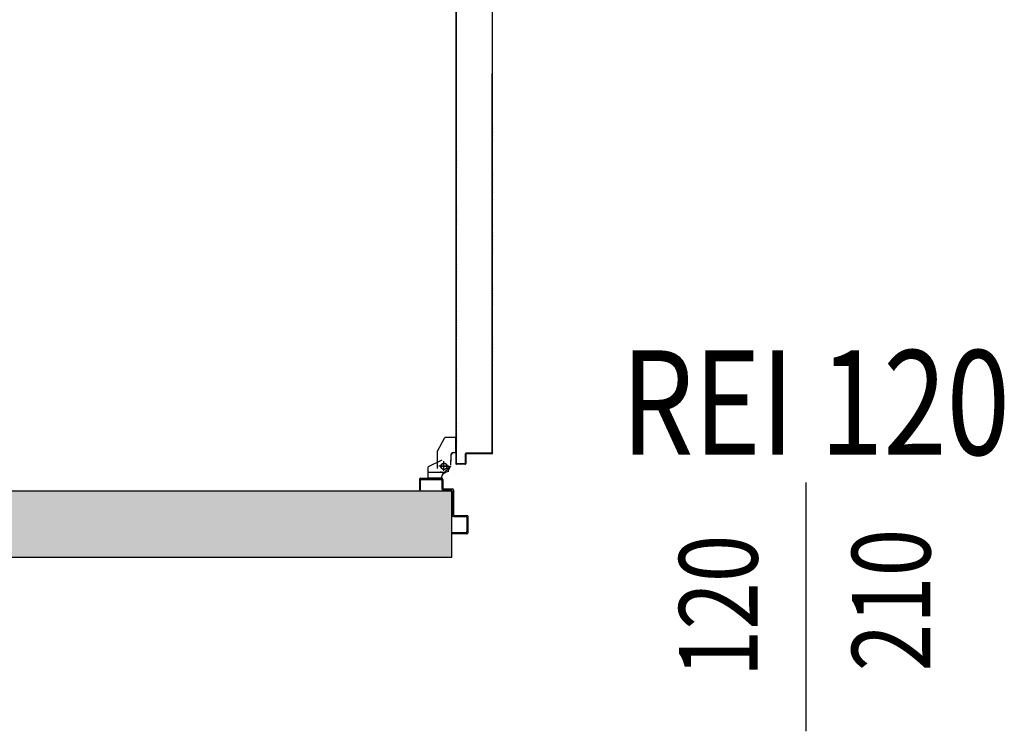
# Model space of a CAD drawing. Units: metres. Extents: x -39 to 66, y 9 to 57.
# Drawn here: x -16 to -14, y 44 to 46 of the extents above; entities that cross this region are included whole.
import ezdxf
from ezdxf.enums import TextEntityAlignment as Align

# ---------------------------------------------------------------- set-up
doc = ezdxf.new("R2010")
doc.units = ezdxf.units.M
doc.header["$LTSCALE"] = 10
doc.linetypes.add('LINEA-PUNTO', pattern=[1, 0.5, -0.25, 0, -0.25])
doc.linetypes.add('TRATTEGGIATA', pattern=[0.2, 0.1, -0.1])
for name, color, linetype in [('BLOCCO_TITOLO', 7, 'Continuous'), ('Cartongessi', 1, 'Continuous'), ('INFISSI_INTERNI', 7, 'Continuous'), ('LAYER01', 7, 'Continuous'), ('PORTA', 1, 'Continuous'), ('QUOTE', 3, 'Continuous'), ('REI', 150, 'Continuous')]:
    doc.layers.add(name, color=color, linetype=linetype)
doc.styles.add('Romans', font='Romans.shx')

msp = doc.modelspace()

# ---------------------------------------------------------------- hatches: boundary and pattern name
at = {"layer": 'REI'}
h = msp.add_hatch(color=256, dxfattribs=at)
h.dxf.hatch_style = 1
h.paths.add_polyline_path([(-15.0169, 44.6966), (-16.3239, 44.6966), (-16.3239, 46.2196), (-16.4509, 46.2196), (-16.4509, 44.6966), (-17.7269, 44.6966), (-17.7269, 44.5696), (-15.0169, 44.5696)])
h.paths.add_polyline_path([(-16.3239, 51.6696), (-16.4509, 51.6696), (-16.4509, 46.7196), (-16.3239, 46.7196)])

# ---------------------------------------------------------------- linework, layer by layer
at = {"layer": 'BLOCCO_TITOLO', "color": 7, "linetype": 'TRATTEGGIATA'}
for p, q in [((-15.0443, 44.7727), (-15.0303, 44.7987)), ((-15.0094, 44.7987), (-15.0303, 44.7987)), ((-15.0094, 44.7697), (-15.0094, 44.7987)), ((-15.0193, 44.7637), (-15.0193, 44.7537)), ((-15.0193, 44.7457), (-15.0193, 44.7557)), ((-15.0094, 44.7697), (-15.0133, 44.7697)), ((-15.0232, 44.7437), (-15.0422, 44.7437)), ((-15.0322, 44.7367), (-15.0322, 44.7517)), ((-15.0282, 44.7317), (-15.0612, 44.7317)), ((-15.0331, 44.731), (-15.0387, 44.7328)), ((-15.0338, 44.7317), (-15.023, 44.7346))]:
    msp.add_line(p, q, dxfattribs=at)
msp.add_circle((-15.0322, 44.7437), 0.006, dxfattribs=at)
msp.add_arc((-15.0133, 44.7637), 0.006, 90, 180, dxfattribs=at)
at = {"layer": 'Cartongessi'}
for p, q in [((-16.3239, 44.6966), (-15.0169, 44.6966)), ((-15.0169, 44.5696), (-15.0169, 44.6966)), ((-15.0169, 44.5696), (-15.0169, 44.6966)), ((-17.7269, 44.5696), (-15.0169, 44.5696))]:
    msp.add_line(p, q, dxfattribs=at)
at = {"layer": 'LAYER01', "color": 7, "linetype": 'Continuous'}
for p, q in [((-15.0443, 44.7727), (-15.0303, 44.7987)), ((-15.0303, 44.7987), (-15.0302, 44.7987)), ((-15.0094, 44.7987), (-15.0303, 44.7987)), ((-15.0094, 44.7986), (-15.0303, 44.7986)), ((-15.0302, 44.7986), (-15.0302, 44.7987)), ((-15.0094, 44.7987), (-15.0093, 44.7987)), ((-15.0094, 44.7986), (-15.0094, 44.7987)), ((-15.0094, 44.7697), (-15.0094, 44.7987)), ((-15.0093, 44.7697), (-15.0093, 44.7987)), ((-15.0443, 44.7397), (-15.0443, 44.7727)), ((-15.0363, 44.7557), (-15.0623, 44.7427)), ((-15.0362, 44.7556), (-15.0622, 44.7426)), ((-15.0443, 44.7567), (-15.0443, 44.7568)), ((-15.0362, 44.7556), (-15.0363, 44.7557)), ((-15.0362, 44.7557), (-15.0362, 44.7556)), ((-15.0193, 44.7637), (-15.0193, 44.7537)), ((-15.0193, 44.7457), (-15.0193, 44.7557)), ((-15.0192, 44.7537), (-15.0193, 44.7537)), ((-15.0192, 44.7637), (-15.0192, 44.7537)), ((-15.0192, 44.7457), (-15.0192, 44.7557)), ((-15.0133, 44.7697), (-15.0133, 44.7696)), ((-15.0133, 44.7696), (-15.0133, 44.7697)), ((-15.0094, 44.7697), (-15.0133, 44.7697)), ((-15.0094, 44.7696), (-15.0133, 44.7696)), ((-15.0094, 44.7697), (-15.0093, 44.7697)), ((-15.0094, 44.7696), (-15.0094, 44.7697)), ((-15.0623, 44.7208), (-15.0623, 44.7427)), ((-15.0623, 44.7427), (-15.0622, 44.7427)), ((-15.0622, 44.7426), (-15.0623, 44.7427)), ((-15.0622, 44.7208), (-15.0622, 44.7427)), ((-15.0314, 44.731), (-15.0202, 44.7438)), ((-15.0243, 44.7347), (-15.0193, 44.7447)), ((-15.0793, 44.7187), (-15.0793, 44.6987)), ((-15.0773, 44.7207), (-15.0363, 44.7207)), ((-15.0773, 44.6987), (-15.0773, 44.7167)), ((-15.0753, 44.7187), (-15.0383, 44.7187)), ((-15.0623, 44.7208), (-15.0622, 44.7208)), ((-15.0362, 44.7208), (-15.0622, 44.7208)), ((-15.0363, 44.7247), (-15.0362, 44.7247)), ((-15.0363, 44.7208), (-15.0363, 44.7247)), ((-15.0363, 44.7247), (-15.0362, 44.7247)), ((-15.0363, 44.7208), (-15.0362, 44.7208)), ((-15.0363, 44.7167), (-15.0363, 44.7007)), ((-15.0362, 44.7208), (-15.0362, 44.7247)), ((-15.0343, 44.7187), (-15.0343, 44.7027)), ((-15.0302, 44.7307), (-15.0302, 44.7306)), ((-15.0302, 44.7307), (-15.0302, 44.7306)), ((-15.0122, 44.7306), (-15.0122, 44.7307)), ((-15.0122, 44.7307), (-15.0122, 44.7306)), ((-15.0793, 44.6987), (-15.0773, 44.6987)), ((-15.0793, 44.6987), (-15.0773, 44.6987)), ((-15.0343, 44.6987), (-15.0183, 44.6987)), ((-15.0323, 44.7007), (-15.0163, 44.7007)), ((-15.0143, 44.6987), (-15.0143, 44.6517)), ((-15.0163, 44.6967), (-15.0163, 44.6497)), ((-15.0143, 44.6477), (-14.9903, 44.6477)), ((-15.0123, 44.6497), (-14.9883, 44.6497)), ((-14.9883, 44.6497), (-14.9883, 44.6496)), ((-14.9883, 44.6457), (-14.9883, 44.6187)), ((-14.9863, 44.6477), (-14.9863, 44.6167)), ((-14.9862, 44.6477), (-14.9863, 44.6477)), ((-14.9903, 44.6167), (-15.0163, 44.6167)), ((-14.9883, 44.6147), (-15.0163, 44.6147))]:
    msp.add_line(p, q, dxfattribs=at)
at = {"layer": 'LAYER01', "color": 7, "linetype": 'LINEA-PUNTO'}
for p, q in [((-15.0322, 44.7347), (-15.0322, 44.7537)), ((-15.0392, 44.7437), (-15.0242, 44.7437))]:
    msp.add_line(p, q, dxfattribs=at)
at = {"layer": 'LAYER01', "color": 7, "linetype": 'Continuous'}
msp.add_circle((-15.0322, 44.7437), 0.006, dxfattribs=at)
for centre, radius, start, end in [((-15.0133, 44.7637), 0.00605, 90, 180), ((-15.0133, 44.7637), 0.00595, 90, 180), ((-15.0773, 44.7187), 0.002, 90, 180), ((-15.0753, 44.7167), 0.002, 90, 180), ((-15.0383, 44.7167), 0.002, 0, 90), ((-15.0302, 44.7247), 0.00605, 90, 180), ((-15.0363, 44.7187), 0.002, 0, 90), ((-15.0302, 44.7247), 0.00595, 90, 180), ((-15.0343, 44.7007), 0.002, 180, 270), ((-15.0323, 44.7027), 0.002, 180, 270), ((-15.0183, 44.6967), 0.002, 0, 90), ((-15.0163, 44.6987), 0.002, 0, 90), ((-15.0143, 44.6497), 0.002, 180, 270), ((-15.0123, 44.6517), 0.002, 180, 270), ((-14.9903, 44.6457), 0.002, 0, 90), ((-14.9883, 44.6477), 0.00205, 0, 90), ((-14.9883, 44.6477), 0.00195, 0, 90), ((-14.9903, 44.6187), 0.002, 270, 0), ((-14.9883, 44.6167), 0.002, 270, 0)]:
    msp.add_arc(centre, radius, start, end, dxfattribs=at)
for points in [[(-15.0094, 44.7986), (-15.0303, 44.7986), (-15.0094, 44.7987), (-15.0303, 44.7987)], [(-15.0362, 44.7556), (-15.0622, 44.7426), (-15.0363, 44.7557), (-15.0623, 44.7427)], [(-15.0192, 44.7637), (-15.0192, 44.7537), (-15.0193, 44.7637), (-15.0193, 44.7537)], [(-15.0193, 44.7457), (-15.0193, 44.7557), (-15.0192, 44.7457), (-15.0192, 44.7557)], [(-15.0094, 44.7696), (-15.0133, 44.7696), (-15.0094, 44.7697), (-15.0133, 44.7697)], [(-15.0623, 44.7208), (-15.0623, 44.7427), (-15.0622, 44.7208), (-15.0622, 44.7427)], [(-15.0363, 44.7208), (-15.0363, 44.7247), (-15.0362, 44.7208), (-15.0362, 44.7247)]]:
    msp.add_solid(points, dxfattribs=at)
at = {"layer": 'PORTA'}
for p, q in [((-15.0092, 44.7487), (-15.0092, 45.7949)), ((-14.9392, 44.8227), (-14.9392, 45.7949)), ((-14.9403, 44.7697), (-14.9403, 45.4948)), ((-14.9393, 44.8227), (-14.9393, 45.4948)), ((-15.0083, 45.3932), (-15.0092, 45.3941)), ((-14.9402, 45.3948), (-14.9393, 45.3938)), ((-14.9402, 44.7697), (-14.9402, 45.3943)), ((-15.0092, 45.3919), (-15.0083, 45.391)), ((-15.0083, 45.3887), (-15.0092, 45.3896)), ((-15.0092, 45.3874), (-15.0083, 45.3865)), ((-15.0083, 45.3843), (-15.0092, 45.3851)), ((-15.0092, 45.3829), (-15.0083, 45.382)), ((-15.0083, 45.3798), (-15.0092, 45.3807)), ((-15.0092, 45.3784), (-15.0083, 45.3775)), ((-15.0083, 45.3753), (-15.0092, 45.3762)), ((-14.9393, 45.3916), (-14.9402, 45.3925)), ((-14.9402, 45.3903), (-14.9393, 45.3894)), ((-14.9393, 45.3871), (-14.9402, 45.388)), ((-14.9402, 45.3858), (-14.9393, 45.3849)), ((-14.9393, 45.3826), (-14.9402, 45.3835)), ((-14.9402, 45.3813), (-14.9393, 45.3804)), ((-14.9393, 45.3781), (-14.9402, 45.379)), ((-14.9402, 45.3768), (-14.9393, 45.3759)), ((-15.0092, 45.3739), (-15.0083, 45.373)), ((-15.0083, 45.3708), (-15.0092, 45.3717)), ((-15.0092, 45.3694), (-15.0083, 45.3685)), ((-15.0083, 45.3663), (-15.0092, 45.3672)), ((-15.0092, 45.3649), (-15.0083, 45.364)), ((-15.0083, 45.3618), (-15.0092, 45.3627)), ((-15.0092, 45.3605), (-15.0083, 45.3596)), ((-15.0083, 45.3573), (-15.0092, 45.3582)), ((-14.9393, 45.3736), (-14.9402, 45.3746)), ((-14.9402, 45.3723), (-14.9393, 45.3714)), ((-14.9393, 45.3691), (-14.9402, 45.3701)), ((-14.9402, 45.3678), (-14.9393, 45.3669)), ((-14.9393, 45.3647), (-14.9402, 45.3656)), ((-14.9402, 45.3633), (-14.9393, 45.3624)), ((-14.9393, 45.3602), (-14.9402, 45.3611)), ((-14.9402, 45.3588), (-14.9393, 45.3579)), ((-14.9393, 45.3557), (-14.9402, 45.3566)), ((-15.0092, 45.356), (-15.0083, 45.3551)), ((-15.0083, 45.3528), (-15.0092, 45.3537)), ((-15.0092, 45.3515), (-15.0083, 45.3506)), ((-15.0083, 45.3483), (-15.0092, 45.3492)), ((-15.0092, 45.347), (-15.0083, 45.3461)), ((-15.0083, 45.3438), (-15.0092, 45.3447)), ((-15.0092, 45.3425), (-15.0083, 45.3416)), ((-15.0083, 45.3394), (-15.0092, 45.3403)), ((-15.0092, 45.338), (-15.0083, 45.3371)), ((-14.9402, 45.3543), (-14.9393, 45.3534)), ((-14.9393, 45.3512), (-14.9402, 45.3521)), ((-14.9402, 45.3499), (-14.9393, 45.3489)), ((-14.9393, 45.3467), (-14.9402, 45.3476)), ((-14.9402, 45.3454), (-14.9393, 45.3444)), ((-14.9393, 45.3422), (-14.9402, 45.3431)), ((-14.9402, 45.3409), (-14.9393, 45.34)), ((-14.9393, 45.3377), (-14.9402, 45.3386)), ((-15.0083, 45.3349), (-15.0092, 45.3358)), ((-15.0092, 45.3335), (-15.0083, 45.3326)), ((-15.0083, 45.3304), (-15.0092, 45.3313)), ((-15.0092, 45.329), (-15.0083, 45.3281)), ((-15.0083, 45.3259), (-15.0092, 45.3268)), ((-15.0092, 45.3246), (-15.0083, 45.3237)), ((-15.0083, 45.3214), (-15.0092, 45.3223)), ((-15.0092, 45.3201), (-15.0083, 45.3192)), ((-14.9402, 45.3364), (-14.9393, 45.3355)), ((-14.9393, 45.3332), (-14.9402, 45.3341)), ((-14.9402, 45.3319), (-14.9393, 45.331)), ((-14.9393, 45.3287), (-14.9402, 45.3296)), ((-14.9402, 45.3274), (-14.9393, 45.3265)), ((-14.9393, 45.3242), (-14.9402, 45.3252)), ((-14.9402, 45.3229), (-14.9393, 45.322)), ((-14.9393, 45.3197), (-14.9402, 45.3207)), ((-15.0083, 45.3169), (-15.0092, 45.3178)), ((-15.0092, 45.3156), (-15.0083, 45.3147)), ((-15.0083, 45.3124), (-15.0092, 45.3133)), ((-15.0092, 45.3111), (-15.0083, 45.3102)), ((-15.0083, 45.3079), (-15.0092, 45.3088)), ((-15.0092, 45.3066), (-15.0083, 45.3057)), ((-15.0083, 45.3034), (-15.0092, 45.3043)), ((-15.0092, 45.3021), (-15.0083, 45.3012)), ((-15.0083, 45.299), (-15.0092, 45.2998)), ((-14.9402, 45.3184), (-14.9393, 45.3175)), ((-14.9393, 45.3152), (-14.9402, 45.3162)), ((-14.9402, 45.3139), (-14.9393, 45.313)), ((-14.9393, 45.3108), (-14.9402, 45.3117)), ((-14.9402, 45.3094), (-14.9393, 45.3085)), ((-14.9393, 45.3063), (-14.9402, 45.3072)), ((-14.9402, 45.3049), (-14.9393, 45.304)), ((-14.9393, 45.3018), (-14.9402, 45.3027)), ((-14.9402, 45.3005), (-14.9393, 45.2995)), ((-15.0092, 45.2976), (-15.0083, 45.2967)), ((-15.0083, 45.2945), (-15.0092, 45.2954)), ((-15.0092, 45.2931), (-15.0083, 45.2922)), ((-15.0083, 45.29), (-15.0092, 45.2909)), ((-15.0092, 45.2886), (-15.0083, 45.2877)), ((-15.0083, 45.2855), (-15.0092, 45.2864)), ((-15.0092, 45.2841), (-15.0083, 45.2832)), ((-15.0083, 45.281), (-15.0092, 45.2819)), ((-14.9393, 45.2973), (-14.9402, 45.2982)), ((-14.9402, 45.296), (-14.9393, 45.295)), ((-14.9393, 45.2928), (-14.9402, 45.2937)), ((-14.9402, 45.2915), (-14.9393, 45.2906)), ((-14.9393, 45.2883), (-14.9402, 45.2892)), ((-14.9402, 45.287), (-14.9393, 45.2861)), ((-14.9393, 45.2838), (-14.9402, 45.2847)), ((-14.9402, 45.2825), (-14.9393, 45.2816)), ((-15.0092, 45.2796), (-15.0083, 45.2787)), ((-15.0083, 45.2765), (-15.0092, 45.2774)), ((-15.0092, 45.2751), (-15.0083, 45.2743)), ((-15.0083, 45.272), (-15.0092, 45.2729)), ((-15.0092, 45.2707), (-15.0083, 45.2698)), ((-15.0083, 45.2675), (-15.0092, 45.2684)), ((-15.0092, 45.2662), (-15.0083, 45.2653)), ((-15.0083, 45.263), (-15.0092, 45.2639)), ((-14.9393, 45.2793), (-14.9402, 45.2802)), ((-14.9402, 45.278), (-14.9393, 45.2771)), ((-14.9393, 45.2748), (-14.9402, 45.2758)), ((-14.9402, 45.2735), (-14.9393, 45.2726)), ((-14.9393, 45.2704), (-14.9402, 45.2713)), ((-14.9402, 45.269), (-14.9393, 45.2681)), ((-14.9393, 45.2659), (-14.9402, 45.2668)), ((-14.9402, 45.2645), (-14.9393, 45.2636)), ((-14.9393, 45.2614), (-14.9402, 45.2623)), ((-15.0092, 45.2617), (-15.0083, 45.2608)), ((-15.0083, 45.2585), (-15.0092, 45.2594)), ((-15.0092, 45.2572), (-15.0083, 45.2563)), ((-15.0083, 45.254), (-15.0092, 45.2549)), ((-15.0092, 45.2527), (-15.0083, 45.2518)), ((-15.0083, 45.2496), (-15.0092, 45.2504)), ((-15.0092, 45.2482), (-15.0083, 45.2473)), ((-15.0083, 45.2451), (-15.0092, 45.246)), ((-15.0092, 45.2437), (-15.0083, 45.2428)), ((-14.9402, 45.26), (-14.9393, 45.2591)), ((-14.9393, 45.2569), (-14.9402, 45.2578)), ((-14.9402, 45.2556), (-14.9393, 45.2547)), ((-14.9393, 45.2524), (-14.9402, 45.2533)), ((-14.9402, 45.2511), (-14.9393, 45.2502)), ((-14.9393, 45.2479), (-14.9402, 45.2488)), ((-14.9402, 45.2466), (-14.9393, 45.2457)), ((-14.9393, 45.2434), (-14.9402, 45.2443)), ((-15.0083, 45.2406), (-15.0092, 45.2415)), ((-15.0092, 45.2392), (-15.0083, 45.2383)), ((-15.0083, 45.2361), (-15.0092, 45.237)), ((-15.0092, 45.2347), (-15.0083, 45.2338)), ((-15.0083, 45.2316), (-15.0092, 45.2325)), ((-15.0092, 45.2302), (-15.0083, 45.2293)), ((-15.0083, 45.2271), (-15.0092, 45.228)), ((-15.0092, 45.2257), (-15.0083, 45.2249)), ((-14.9402, 45.2421), (-14.9393, 45.2412)), ((-14.9393, 45.2389), (-14.9402, 45.2398)), ((-14.9402, 45.2376), (-14.9393, 45.2367)), ((-14.9393, 45.2345), (-14.9402, 45.2354)), ((-14.9402, 45.2331), (-14.9393, 45.2322)), ((-14.9393, 45.23), (-14.9402, 45.2309)), ((-14.9402, 45.2286), (-14.9393, 45.2277)), ((-14.9393, 45.2255), (-14.9402, 45.2264)), ((-15.0083, 45.2226), (-15.0092, 45.2235)), ((-15.0092, 45.2213), (-15.0083, 45.2204)), ((-15.0083, 45.2181), (-15.0092, 45.219)), ((-15.0092, 45.2168), (-15.0083, 45.2159)), ((-15.0083, 45.2136), (-15.0092, 45.2145)), ((-15.0092, 45.2123), (-15.0083, 45.2114)), ((-15.0083, 45.2091), (-15.0092, 45.21)), ((-15.0092, 45.2078), (-15.0083, 45.2069)), ((-14.9402, 45.2241), (-14.9393, 45.2232)), ((-14.9393, 45.221), (-14.9402, 45.2219)), ((-14.9402, 45.2196), (-14.9393, 45.2188)), ((-14.9393, 45.2165), (-14.9402, 45.2174)), ((-14.9402, 45.2152), (-14.9393, 45.2142)), ((-14.9393, 45.212), (-14.9402, 45.2129)), ((-14.9402, 45.2107), (-14.9393, 45.2097)), ((-14.9393, 45.2075), (-14.9402, 45.2084)), ((-14.9402, 45.2062), (-14.9393, 45.2052)), ((-15.0083, 45.2046), (-15.0092, 45.2055)), ((-15.0092, 45.2033), (-15.0083, 45.2024)), ((-15.0083, 45.2002), (-15.0092, 45.2011)), ((-15.0092, 45.1988), (-15.0083, 45.1979)), ((-15.0083, 45.1957), (-15.0092, 45.1966)), ((-15.0092, 45.1943), (-15.0083, 45.1934)), ((-15.0083, 45.1912), (-15.0092, 45.1921)), ((-15.0092, 45.1898), (-15.0083, 45.1889)), ((-15.0083, 45.1867), (-15.0092, 45.1876)), ((-14.9393, 45.203), (-14.9402, 45.2039)), ((-14.9402, 45.2017), (-14.9393, 45.2008)), ((-14.9393, 45.1985), (-14.9402, 45.1994)), ((-14.9402, 45.1972), (-14.9393, 45.1963)), ((-14.9393, 45.194), (-14.9402, 45.1949)), ((-14.9402, 45.1927), (-14.9393, 45.1918)), ((-14.9393, 45.1895), (-14.9402, 45.1905)), ((-14.9402, 45.1882), (-14.9393, 45.1873)), ((-15.0092, 45.1853), (-15.0083, 45.1844)), ((-15.0083, 45.1822), (-15.0092, 45.1831)), ((-15.0092, 45.1809), (-15.0083, 45.18)), ((-15.0083, 45.1777), (-15.0092, 45.1786)), ((-15.0092, 45.1764), (-15.0083, 45.1755)), ((-15.0083, 45.1732), (-15.0092, 45.1741)), ((-15.0092, 45.1719), (-15.0083, 45.171)), ((-15.0083, 45.1687), (-15.0092, 45.1696)), ((-14.9393, 45.185), (-14.9402, 45.186)), ((-14.9402, 45.1837), (-14.9393, 45.1828)), ((-14.9393, 45.1805), (-14.9402, 45.1815)), ((-14.9402, 45.1792), (-14.9393, 45.1783)), ((-14.9393, 45.1761), (-14.9402, 45.177)), ((-14.9402, 45.1747), (-14.9393, 45.1738)), ((-14.9393, 45.1716), (-14.9402, 45.1725)), ((-14.9402, 45.1702), (-14.9393, 45.1693)), ((-14.9393, 45.1671), (-14.9402, 45.168)), ((-15.0092, 45.1674), (-15.0083, 45.1665)), ((-15.0083, 45.1643), (-15.0092, 45.1651)), ((-15.0092, 45.1629), (-15.0083, 45.162)), ((-15.0083, 45.1598), (-15.0092, 45.1607)), ((-15.0092, 45.1584), (-15.0083, 45.1575)), ((-15.0083, 45.1553), (-15.0092, 45.1562)), ((-15.0092, 45.1539), (-15.0083, 45.153)), ((-15.0083, 45.1508), (-15.0092, 45.1517)), ((-15.0092, 45.1494), (-15.0083, 45.1485)), ((-14.9402, 45.1658), (-14.9393, 45.1648)), ((-14.9393, 45.1626), (-14.9402, 45.1635)), ((-14.9402, 45.1613), (-14.9393, 45.1603)), ((-14.9393, 45.1581), (-14.9402, 45.159)), ((-14.9402, 45.1568), (-14.9393, 45.1558)), ((-14.9393, 45.1536), (-14.9402, 45.1545)), ((-14.9402, 45.1523), (-14.9393, 45.1514)), ((-14.9393, 45.1491), (-14.9402, 45.15)), ((-15.0083, 45.1463), (-15.0092, 45.1472)), ((-15.0092, 45.1449), (-15.0083, 45.144)), ((-15.0083, 45.1418), (-15.0092, 45.1427)), ((-15.0092, 45.1404), (-15.0083, 45.1396)), ((-15.0083, 45.1373), (-15.0092, 45.1382)), ((-15.0092, 45.136), (-15.0083, 45.1351)), ((-15.0083, 45.1328), (-15.0092, 45.1337)), ((-15.0092, 45.1315), (-15.0083, 45.1306)), ((-14.9402, 45.1478), (-14.9393, 45.1469)), ((-14.9393, 45.1446), (-14.9402, 45.1455)), ((-14.9402, 45.1433), (-14.9393, 45.1424)), ((-14.9393, 45.1401), (-14.9402, 45.141)), ((-14.9402, 45.1388), (-14.9393, 45.1379)), ((-14.9393, 45.1356), (-14.9402, 45.1366)), ((-14.9402, 45.1343), (-14.9393, 45.1334)), ((-14.9393, 45.1312), (-14.9402, 45.1321)), ((-15.0083, 45.1283), (-15.0092, 45.1292)), ((-15.0092, 45.127), (-15.0083, 45.1261)), ((-15.0083, 45.1238), (-15.0092, 45.1247)), ((-15.0092, 45.1225), (-15.0083, 45.1216)), ((-15.0083, 45.1193), (-15.0092, 45.1202)), ((-15.0092, 45.118), (-15.0083, 45.1171)), ((-15.0083, 45.1149), (-15.0092, 45.1157)), ((-15.0092, 45.1135), (-15.0083, 45.1126)), ((-14.9402, 45.1298), (-14.9393, 45.1289)), ((-14.9393, 45.1267), (-14.9402, 45.1276)), ((-14.9402, 45.1253), (-14.9393, 45.1244)), ((-14.9393, 45.1222), (-14.9402, 45.1231)), ((-14.9402, 45.1208), (-14.9393, 45.1199)), ((-14.9393, 45.1177), (-14.9402, 45.1186)), ((-14.9402, 45.1163), (-14.9393, 45.1154)), ((-14.9393, 45.1132), (-14.9402, 45.1141)), ((-14.9402, 45.1119), (-14.9393, 45.111)), ((-15.0083, 45.1104), (-15.0092, 45.1113)), ((-15.0092, 45.109), (-15.0083, 45.1081)), ((-15.0083, 45.1059), (-15.0092, 45.1068)), ((-15.0092, 45.1045), (-15.0083, 45.1036)), ((-15.0083, 45.1014), (-15.0092, 45.1023)), ((-15.0092, 45.1), (-15.0083, 45.0991)), ((-15.0083, 45.0969), (-15.0092, 45.0978)), ((-15.0092, 45.0955), (-15.0083, 45.0946)), ((-15.0083, 45.0924), (-15.0092, 45.0933)), ((-14.9393, 45.1087), (-14.9402, 45.1096)), ((-14.9402, 45.1074), (-14.9393, 45.1065)), ((-14.9393, 45.1042), (-14.9402, 45.1051)), ((-14.9402, 45.1029), (-14.9393, 45.102)), ((-14.9393, 45.0997), (-14.9402, 45.1006)), ((-14.9402, 45.0984), (-14.9393, 45.0975)), ((-14.9393, 45.0953), (-14.9402, 45.0962)), ((-14.9402, 45.0939), (-14.9393, 45.093)), ((-15.0092, 45.091), (-15.0083, 45.0901)), ((-15.0083, 45.0879), (-15.0092, 45.0888)), ((-15.0092, 45.0865), (-15.0083, 45.0857)), ((-15.0083, 45.0834), (-15.0092, 45.0843)), ((-15.0092, 45.0821), (-15.0083, 45.0812)), ((-15.0083, 45.0789), (-15.0092, 45.0798)), ((-15.0092, 45.0776), (-15.0083, 45.0767)), ((-15.0083, 45.0744), (-15.0092, 45.0753)), ((-14.9393, 45.0908), (-14.9402, 45.0917)), ((-14.9402, 45.0894), (-14.9393, 45.0885)), ((-14.9393, 45.0863), (-14.9402, 45.0872)), ((-14.9402, 45.0849), (-14.9393, 45.084)), ((-14.9393, 45.0818), (-14.9402, 45.0827)), ((-14.9402, 45.0804), (-14.9393, 45.0795)), ((-14.9393, 45.0773), (-14.9402, 45.0782)), ((-14.9402, 45.076), (-14.9393, 45.0751)), ((-15.0092, 45.0731), (-15.0083, 45.0722)), ((-15.0083, 45.0699), (-15.0092, 45.0708)), ((-15.0092, 45.0686), (-15.0083, 45.0677)), ((-15.0083, 45.0654), (-15.0092, 45.0663)), ((-15.0092, 45.0641), (-15.0083, 45.0632)), ((-15.0083, 45.061), (-15.0092, 45.0618)), ((-15.0092, 45.0596), (-15.0083, 45.0587)), ((-15.0083, 45.0565), (-15.0092, 45.0574)), ((-15.0092, 45.0551), (-15.0083, 45.0542)), ((-14.9393, 45.0728), (-14.9402, 45.0737)), ((-14.9402, 45.0715), (-14.9393, 45.0706)), ((-14.9393, 45.0683), (-14.9402, 45.0692)), ((-14.9402, 45.067), (-14.9393, 45.0661)), ((-14.9393, 45.0638), (-14.9402, 45.0647)), ((-14.9402, 45.0625), (-14.9393, 45.0616)), ((-14.9393, 45.0594), (-14.9402, 45.0602)), ((-14.9402, 45.058), (-14.9393, 45.0571)), ((-14.9393, 45.0549), (-14.9402, 45.0558)), ((-15.0083, 45.052), (-15.0092, 45.0529)), ((-15.0092, 45.0506), (-15.0083, 45.0497)), ((-15.0083, 45.0475), (-15.0092, 45.0484)), ((-15.0092, 45.0461), (-15.0083, 45.0452)), ((-15.0083, 45.043), (-15.0092, 45.0439)), ((-15.0092, 45.0416), (-15.0083, 45.0407)), ((-15.0083, 45.0385), (-15.0092, 45.0394)), ((-15.0092, 45.0372), (-15.0083, 45.0363)), ((-14.9402, 45.0535), (-14.9393, 45.0526)), ((-14.9393, 45.0504), (-14.9402, 45.0513)), ((-14.9402, 45.049), (-14.9393, 45.0481)), ((-14.9393, 45.0459), (-14.9402, 45.0468)), ((-14.9402, 45.0445), (-14.9393, 45.0436)), ((-14.9393, 45.0414), (-14.9402, 45.0423)), ((-14.9402, 45.04), (-14.9393, 45.0391)), ((-14.9393, 45.0369), (-14.9402, 45.0378)), ((-15.0083, 45.034), (-15.0092, 45.0349)), ((-15.0092, 45.0327), (-15.0083, 45.0318)), ((-15.0083, 45.0295), (-15.0092, 45.0304)), ((-15.0092, 45.0282), (-15.0083, 45.0273)), ((-15.0083, 45.025), (-15.0092, 45.0259)), ((-15.0092, 45.0237), (-15.0083, 45.0228)), ((-15.0083, 45.0206), (-15.0092, 45.0215)), ((-15.0092, 45.0192), (-15.0083, 45.0183)), ((-14.9402, 45.0355), (-14.9393, 45.0346)), ((-14.9393, 45.0324), (-14.9402, 45.0333)), ((-14.9402, 45.031), (-14.9393, 45.0302)), ((-14.9393, 45.0279), (-14.9402, 45.0288)), ((-14.9402, 45.0266), (-14.9393, 45.0257)), ((-14.9393, 45.0234), (-14.9402, 45.0243)), ((-14.9402, 45.0221), (-14.9393, 45.0212)), ((-14.9393, 45.0189), (-14.9402, 45.0198)), ((-14.9402, 45.0176), (-14.9393, 45.0167)), ((-15.0083, 45.0161), (-15.0092, 45.017)), ((-15.0092, 45.0147), (-15.0083, 45.0138)), ((-15.0083, 45.0116), (-15.0092, 45.0125)), ((-15.0092, 45.0102), (-15.0083, 45.0093)), ((-15.0083, 45.0071), (-15.0092, 45.008)), ((-15.0092, 45.0057), (-15.0083, 45.0048)), ((-15.0083, 45.0026), (-15.0092, 45.0035)), ((-15.0092, 45.0012), (-15.0083, 45.0004)), ((-15.0083, 44.9981), (-15.0092, 44.999)), ((-14.9393, 45.0144), (-14.9402, 45.0153)), ((-14.9402, 45.0131), (-14.9393, 45.0122)), ((-14.9393, 45.0099), (-14.9402, 45.0108)), ((-14.9402, 45.0086), (-14.9393, 45.0077)), ((-14.9393, 45.0054), (-14.9402, 45.0063)), ((-14.9402, 45.0041), (-14.9393, 45.0032)), ((-14.9393, 45.0009), (-14.9402, 45.0019)), ((-14.9402, 44.9996), (-14.9393, 44.9987)), ((-15.0092, 44.9968), (-15.0083, 44.9959)), ((-15.0083, 44.9936), (-15.0092, 44.9945)), ((-15.0092, 44.9923), (-15.0083, 44.9914)), ((-15.0083, 44.9891), (-15.0092, 44.99)), ((-15.0092, 44.9878), (-15.0083, 44.9869)), ((-15.0083, 44.9846), (-15.0092, 44.9855)), ((-15.0092, 44.9833), (-15.0083, 44.9824)), ((-15.0083, 44.9801), (-15.0092, 44.981)), ((-14.9393, 44.9964), (-14.9402, 44.9974)), ((-14.9402, 44.9951), (-14.9393, 44.9942)), ((-14.9393, 44.9919), (-14.9402, 44.9929)), ((-14.9402, 44.9906), (-14.9393, 44.9897)), ((-14.9393, 44.9875), (-14.9402, 44.9884)), ((-14.9402, 44.9861), (-14.9393, 44.9852)), ((-14.9393, 44.983), (-14.9402, 44.9839)), ((-14.9402, 44.9816), (-14.9393, 44.9807)), ((-15.0092, 44.9788), (-15.0083, 44.9779)), ((-15.0083, 44.9757), (-15.0092, 44.9765)), ((-15.0092, 44.9743), (-15.0083, 44.9734)), ((-15.0083, 44.9712), (-15.0092, 44.9721)), ((-15.0092, 44.9698), (-15.0083, 44.9689)), ((-15.0083, 44.9667), (-15.0092, 44.9676)), ((-15.0092, 44.9653), (-15.0083, 44.9644)), ((-15.0083, 44.9622), (-15.0092, 44.9631)), ((-15.0092, 44.9608), (-15.0083, 44.9599)), ((-14.9393, 44.9785), (-14.9402, 44.9794)), ((-14.9402, 44.9772), (-14.9393, 44.9762)), ((-14.9393, 44.974), (-14.9402, 44.9749)), ((-14.9402, 44.9727), (-14.9393, 44.9717)), ((-14.9393, 44.9695), (-14.9402, 44.9704)), ((-14.9402, 44.9682), (-14.9393, 44.9673)), ((-14.9393, 44.965), (-14.9402, 44.9659)), ((-14.9402, 44.9637), (-14.9393, 44.9628)), ((-14.9393, 44.9605), (-14.9402, 44.9614)), ((-15.0083, 44.9577), (-15.0092, 44.9586)), ((-15.0092, 44.9563), (-15.0083, 44.9554)), ((-15.0083, 44.9532), (-15.0092, 44.9541)), ((-15.0092, 44.9518), (-15.0083, 44.951)), ((-15.0083, 44.9487), (-15.0092, 44.9496)), ((-15.0092, 44.9474), (-15.0083, 44.9465)), ((-15.0083, 44.9442), (-15.0092, 44.9451)), ((-15.0092, 44.9429), (-15.0083, 44.942)), ((-14.9402, 44.9592), (-14.9393, 44.9583)), ((-14.9393, 44.956), (-14.9402, 44.9569)), ((-14.9402, 44.9547), (-14.9393, 44.9538)), ((-14.9393, 44.9516), (-14.9402, 44.9525)), ((-14.9402, 44.9502), (-14.9393, 44.9493)), ((-14.9393, 44.9471), (-14.9402, 44.948)), ((-14.9402, 44.9457), (-14.9393, 44.9448)), ((-14.9393, 44.9426), (-14.9402, 44.9435)), ((-15.0083, 44.9397), (-15.0092, 44.9406)), ((-15.0092, 44.9384), (-15.0083, 44.9375)), ((-15.0083, 44.9352), (-15.0092, 44.9361)), ((-15.0092, 44.9339), (-15.0083, 44.933)), ((-15.0083, 44.9307), (-15.0092, 44.9316)), ((-15.0092, 44.9294), (-15.0083, 44.9285)), ((-15.0083, 44.9263), (-15.0092, 44.9271)), ((-15.0092, 44.9249), (-15.0083, 44.924)), ((-14.9402, 44.9412), (-14.9393, 44.9403)), ((-14.9393, 44.9381), (-14.9402, 44.939)), ((-14.9402, 44.9368), (-14.9393, 44.9359)), ((-14.9393, 44.9336), (-14.9402, 44.9345)), ((-14.9402, 44.9323), (-14.9393, 44.9314)), ((-14.9393, 44.9291), (-14.9402, 44.93)), ((-14.9402, 44.9278), (-14.9393, 44.9269)), ((-14.9393, 44.9246), (-14.9402, 44.9255)), ((-14.9402, 44.9233), (-14.9393, 44.9224)), ((-15.0083, 44.9218), (-15.0092, 44.9227)), ((-15.0092, 44.9204), (-15.0083, 44.9195)), ((-15.0083, 44.9173), (-15.0092, 44.9182)), ((-15.0092, 44.9159), (-15.0083, 44.915)), ((-15.0083, 44.9128), (-15.0092, 44.9137)), ((-15.0092, 44.9114), (-15.0083, 44.9105)), ((-15.0083, 44.9083), (-15.0092, 44.9092)), ((-15.0092, 44.9069), (-15.0083, 44.906)), ((-15.0083, 44.9038), (-15.0092, 44.9047)), ((-14.9393, 44.9201), (-14.9402, 44.921)), ((-14.9402, 44.9188), (-14.9393, 44.9179)), ((-14.9393, 44.9157), (-14.9402, 44.9166)), ((-14.9402, 44.9143), (-14.9393, 44.9134)), ((-14.9393, 44.9112), (-14.9402, 44.9121)), ((-14.9402, 44.9098), (-14.9393, 44.9089)), ((-14.9393, 44.9067), (-14.9402, 44.9076)), ((-14.9402, 44.9053), (-14.9393, 44.9044)), ((-15.0092, 44.9024), (-15.0083, 44.9016)), ((-15.0083, 44.8993), (-15.0092, 44.9002)), ((-15.0092, 44.898), (-15.0083, 44.8971)), ((-15.0083, 44.8948), (-15.0092, 44.8957)), ((-15.0092, 44.8935), (-15.0083, 44.8926)), ((-15.0083, 44.8903), (-15.0092, 44.8912)), ((-15.0092, 44.889), (-15.0083, 44.8881)), ((-15.0083, 44.8858), (-15.0092, 44.8867)), ((-14.9393, 44.9022), (-14.9402, 44.9031)), ((-15.0092, 44.8845), (-15.0083, 44.8836)), ((-15.0083, 44.8813), (-15.0092, 44.8822)), ((-15.0092, 44.88), (-15.0083, 44.8791)), ((-15.0083, 44.8769), (-15.0092, 44.8778)), ((-15.0092, 44.8755), (-15.0083, 44.8746)), ((-15.0083, 44.8724), (-15.0092, 44.8733)), ((-15.0092, 44.871), (-15.0083, 44.8701)), ((-15.0083, 44.8679), (-15.0092, 44.8688)), ((-15.0092, 44.8665), (-15.0083, 44.8656)), ((-15.0083, 44.8634), (-15.0092, 44.8643)), ((-15.0092, 44.8621), (-15.0083, 44.8612)), ((-15.0083, 44.8589), (-15.0092, 44.8598)), ((-15.0092, 44.8576), (-15.0083, 44.8567)), ((-15.0083, 44.8544), (-15.0092, 44.8553)), ((-15.0092, 44.8531), (-15.0083, 44.8522)), ((-15.0083, 44.8499), (-15.0092, 44.8508)), ((-15.0092, 44.8486), (-15.0083, 44.8477)), ((-15.0083, 44.8454), (-15.0092, 44.8463)), ((-15.0092, 44.8441), (-15.0083, 44.8432)), ((-15.0083, 44.841), (-15.0092, 44.8418)), ((-15.0092, 44.8396), (-15.0083, 44.8387)), ((-15.0083, 44.8365), (-15.0092, 44.8374)), ((-15.0092, 44.8351), (-15.0083, 44.8342)), ((-15.0083, 44.832), (-15.0092, 44.8329)), ((-15.0092, 44.8306), (-15.0083, 44.8297)), ((-15.0083, 44.8275), (-15.0092, 44.8284)), ((-15.0092, 44.8261), (-15.0083, 44.8252)), ((-15.0083, 44.823), (-15.0092, 44.8239)), ((-15.0092, 44.8216), (-15.0083, 44.8207)), ((-15.0083, 44.8185), (-15.0092, 44.8194)), ((-15.0092, 44.8171), (-15.0083, 44.8163)), ((-15.0083, 44.814), (-15.0092, 44.8149)), ((-15.0092, 44.8127), (-15.0083, 44.8118)), ((-15.0083, 44.8095), (-15.0092, 44.8104)), ((-14.9393, 44.7687), (-14.9393, 44.8227)), ((-14.9392, 44.7687), (-14.9392, 44.8227)), ((-15.0092, 44.8082), (-15.0083, 44.8073)), ((-15.0083, 44.805), (-15.0092, 44.8059)), ((-15.0092, 44.8037), (-15.0083, 44.8028)), ((-15.0083, 44.8005), (-15.0092, 44.8014)), ((-15.0092, 44.7992), (-15.0083, 44.7983)), ((-15.0083, 44.796), (-15.0092, 44.7969)), ((-15.0092, 44.7947), (-15.0083, 44.7938)), ((-15.0083, 44.7916), (-15.0092, 44.7924)), ((-15.0092, 44.7902), (-15.0083, 44.7893)), ((-15.0083, 44.7871), (-15.0092, 44.788)), ((-15.0092, 44.7857), (-15.0083, 44.7848)), ((-15.0083, 44.7826), (-15.0092, 44.7835)), ((-15.0092, 44.7812), (-15.0083, 44.7803)), ((-15.0083, 44.7781), (-15.0092, 44.779)), ((-15.0092, 44.7767), (-15.0083, 44.7758)), ((-15.0083, 44.7736), (-15.0092, 44.7745)), ((-14.9402, 44.7886), (-14.9393, 44.7877)), ((-14.9393, 44.7854), (-14.9402, 44.7863)), ((-14.9402, 44.7841), (-14.9393, 44.7832)), ((-14.9393, 44.7809), (-14.9402, 44.7818)), ((-14.9402, 44.7796), (-14.9393, 44.7787)), ((-14.9393, 44.7764), (-14.9402, 44.7773)), ((-14.9402, 44.7751), (-14.9393, 44.7742)), ((-14.9393, 44.772), (-14.9402, 44.7729)), ((-15.0092, 44.7722), (-15.0083, 44.7713)), ((-15.0083, 44.7691), (-15.0092, 44.77)), ((-15.0092, 44.7677), (-15.0083, 44.7668)), ((-15.0083, 44.7646), (-15.0092, 44.7655)), ((-15.0092, 44.7632), (-15.0083, 44.7624)), ((-15.0083, 44.7601), (-15.0092, 44.761)), ((-15.0092, 44.7588), (-15.0083, 44.7579)), ((-15.0083, 44.7556), (-15.0092, 44.7565)), ((-15.0092, 44.7543), (-15.0083, 44.7534)), ((-14.9913, 44.7497), (-14.9913, 44.7677)), ((-14.9913, 44.7677), (-14.9912, 44.7677)), ((-14.9913, 44.7677), (-14.9912, 44.7677)), ((-14.9912, 44.7497), (-14.9912, 44.7677)), ((-14.9912, 44.7677), (-14.9903, 44.7668)), ((-14.9903, 44.7646), (-14.9912, 44.7655)), ((-14.9912, 44.7632), (-14.9903, 44.7623)), ((-14.9903, 44.7601), (-14.9912, 44.761)), ((-14.9912, 44.7587), (-14.9903, 44.7578)), ((-14.9903, 44.7556), (-14.9912, 44.7565)), ((-14.9912, 44.7542), (-14.9903, 44.7533)), ((-14.9903, 44.7687), (-14.9413, 44.7687)), ((-14.9903, 44.7687), (-14.9903, 44.7686)), ((-14.9903, 44.7687), (-14.9903, 44.7686)), ((-14.9903, 44.7686), (-14.9413, 44.7686)), ((-14.9903, 44.7667), (-14.9903, 44.7487)), ((-14.9903, 44.7667), (-14.9902, 44.7667)), ((-14.9902, 44.7667), (-14.9903, 44.7667)), ((-14.9902, 44.7667), (-14.9902, 44.7487)), ((-14.989, 44.7677), (-14.9899, 44.7686)), ((-14.9403, 44.7677), (-14.9893, 44.7677)), ((-14.9893, 44.7677), (-14.9893, 44.7676)), ((-14.9893, 44.7676), (-14.9893, 44.7677)), ((-14.9403, 44.7676), (-14.9893, 44.7676)), ((-14.9876, 44.7686), (-14.9867, 44.7677)), ((-14.9845, 44.7677), (-14.9854, 44.7686)), ((-14.9832, 44.7686), (-14.9823, 44.7677)), ((-14.98, 44.7677), (-14.9809, 44.7686)), ((-14.9787, 44.7686), (-14.9778, 44.7677)), ((-14.9755, 44.7677), (-14.9764, 44.7686)), ((-14.9742, 44.7686), (-14.9733, 44.7677)), ((-14.971, 44.7677), (-14.9719, 44.7686)), ((-14.9697, 44.7686), (-14.9688, 44.7677)), ((-14.9666, 44.7677), (-14.9675, 44.7686)), ((-14.9652, 44.7686), (-14.9643, 44.7677)), ((-14.9621, 44.7677), (-14.963, 44.7686)), ((-14.9607, 44.7686), (-14.9598, 44.7677)), ((-14.9576, 44.7677), (-14.9585, 44.7686)), ((-14.9562, 44.7686), (-14.9553, 44.7677)), ((-14.9531, 44.7677), (-14.954, 44.7686)), ((-14.9517, 44.7686), (-14.9508, 44.7677)), ((-14.9486, 44.7677), (-14.9495, 44.7686)), ((-14.9473, 44.7686), (-14.9463, 44.7677)), ((-14.9441, 44.7677), (-14.945, 44.7686)), ((-14.9428, 44.7686), (-14.9419, 44.7677)), ((-14.9413, 44.7686), (-14.9413, 44.7687)), ((-14.9413, 44.7687), (-14.9413, 44.7686)), ((-14.9397, 44.7679), (-14.9407, 44.7688)), ((-14.9403, 44.7697), (-14.9402, 44.7697)), ((-14.9402, 44.7697), (-14.9403, 44.7697)), ((-14.9403, 44.7676), (-14.9403, 44.7677)), ((-14.9403, 44.7676), (-14.9403, 44.7677)), ((-14.9402, 44.7706), (-14.9393, 44.7697)), ((-14.9392, 44.7687), (-14.9393, 44.7687)), ((-14.9393, 44.7687), (-14.9392, 44.7687)), ((-15.0093, 44.7487), (-15.0092, 44.7487)), ((-15.0093, 44.7487), (-15.0092, 44.7487)), ((-15.0083, 44.7511), (-15.0092, 44.752)), ((-15.0092, 44.7498), (-15.0071, 44.7477)), ((-15.0082, 44.7497), (-15.0083, 44.7497)), ((-15.0083, 44.7497), (-15.0082, 44.7497)), ((-14.9913, 44.7477), (-15.0083, 44.7477)), ((-15.0083, 44.7476), (-15.0083, 44.7477)), ((-15.0083, 44.7476), (-15.0083, 44.7477)), ((-14.9913, 44.7476), (-15.0083, 44.7476)), ((-15.0073, 44.7487), (-14.9923, 44.7487)), ((-15.0073, 44.7487), (-15.0073, 44.7486)), ((-15.0073, 44.7486), (-15.0073, 44.7487)), ((-15.0073, 44.7486), (-14.9923, 44.7486)), ((-15.0049, 44.7477), (-15.0058, 44.7486)), ((-15.0035, 44.7486), (-15.0026, 44.7477)), ((-15.0004, 44.7477), (-15.0013, 44.7486)), ((-14.9991, 44.7486), (-14.9982, 44.7477)), ((-14.9959, 44.7477), (-14.9968, 44.7486)), ((-14.9946, 44.7486), (-14.9937, 44.7477)), ((-14.9923, 44.7487), (-14.9923, 44.7486)), ((-14.9923, 44.7486), (-14.9923, 44.7487)), ((-14.9914, 44.7477), (-14.9923, 44.7486)), ((-14.9913, 44.7497), (-14.9912, 44.7497)), ((-14.9912, 44.7497), (-14.9913, 44.7497)), ((-14.9913, 44.7476), (-14.9913, 44.7477)), ((-14.9913, 44.7476), (-14.9913, 44.7477)), ((-14.9903, 44.7511), (-14.9912, 44.752)), ((-14.9912, 44.7497), (-14.9903, 44.7489)), ((-14.9902, 44.7487), (-14.9903, 44.7487)), ((-14.9902, 44.7487), (-14.9903, 44.7487))]:
    msp.add_line(p, q, dxfattribs=at)
msp.add_lwpolyline([(-14.9402, 45.7949), (-14.9402, 44.7697, -0.414214), (-14.9413, 44.7686), (-14.9903, 44.7686, 0.414214), (-14.9912, 44.7677), (-14.9912, 44.7497, -0.414214), (-14.9923, 44.7486), (-15.0073, 44.7486, -0.414214), (-15.0083, 44.7497), (-15.0083, 45.7949)], format="xyb", dxfattribs=at)
for centre, radius, start, end in [((-14.9903, 44.7677), 0.00105, 90, 180), ((-14.9903, 44.7677), 0.00095, 90, 180), ((-14.9893, 44.7667), 0.00105, 90, 180), ((-14.9893, 44.7667), 0.00095, 90, 180), ((-14.9413, 44.7697), 0.00095, 270, 0), ((-14.9413, 44.7697), 0.00105, 270, 0), ((-14.9403, 44.7687), 0.00095, 270, 0), ((-14.9403, 44.7687), 0.00105, 270, 0), ((-15.0083, 44.7487), 0.00105, 180, 270), ((-15.0083, 44.7487), 0.00095, 180, 270), ((-15.0073, 44.7497), 0.00105, 180, 270), ((-15.0073, 44.7497), 0.00095, 180, 270), ((-14.9923, 44.7497), 0.00105, 270, 0), ((-14.9923, 44.7497), 0.00095, 270, 0), ((-14.9913, 44.7487), 0.00105, 270, 0), ((-14.9913, 44.7487), 0.00095, 270, 0)]:
    msp.add_arc(centre, radius, start, end, dxfattribs=at)
for points in [[(-14.9393, 44.7687), (-14.9393, 44.8227), (-14.9392, 44.7687), (-14.9392, 44.8227)], [(-14.9913, 44.7497), (-14.9913, 44.7677), (-14.9912, 44.7497), (-14.9912, 44.7677)], [(-14.9903, 44.7687), (-14.9413, 44.7687), (-14.9903, 44.7686), (-14.9413, 44.7686)], [(-14.9902, 44.7667), (-14.9902, 44.7487), (-14.9903, 44.7667), (-14.9903, 44.7487)], [(-14.9403, 44.7676), (-14.9893, 44.7676), (-14.9403, 44.7677), (-14.9893, 44.7677)], [(-15.0073, 44.7487), (-14.9923, 44.7487), (-15.0073, 44.7486), (-14.9923, 44.7486)]]:
    msp.add_solid(points, dxfattribs=at)
at = {"layer": 'QUOTE'}
msp.add_line((-14.3399, 44.7127), (-14.3399, 44.2368), dxfattribs=at)

# ---------------------------------------------------------------- texts
at = {"layer": 'INFISSI_INTERNI', "style": 'Romans', "oblique": 15, "width": 0.8}
msp.add_text('REI 120', height=0.2, dxfattribs=at).set_placement((-14.3213, 44.7656), align=Align.CENTER)
at = {"layer": 'QUOTE', "style": 'Romans', "oblique": 15, "width": 0.8}
for s, p in [('120', (-14.4324, 44.4766)), ('210', (-14.1019, 44.4878))]:
    msp.add_text(s, height=0.15, rotation=90, dxfattribs=at).set_placement(p, align=Align.CENTER)

doc.saveas('drawing.dxf')
